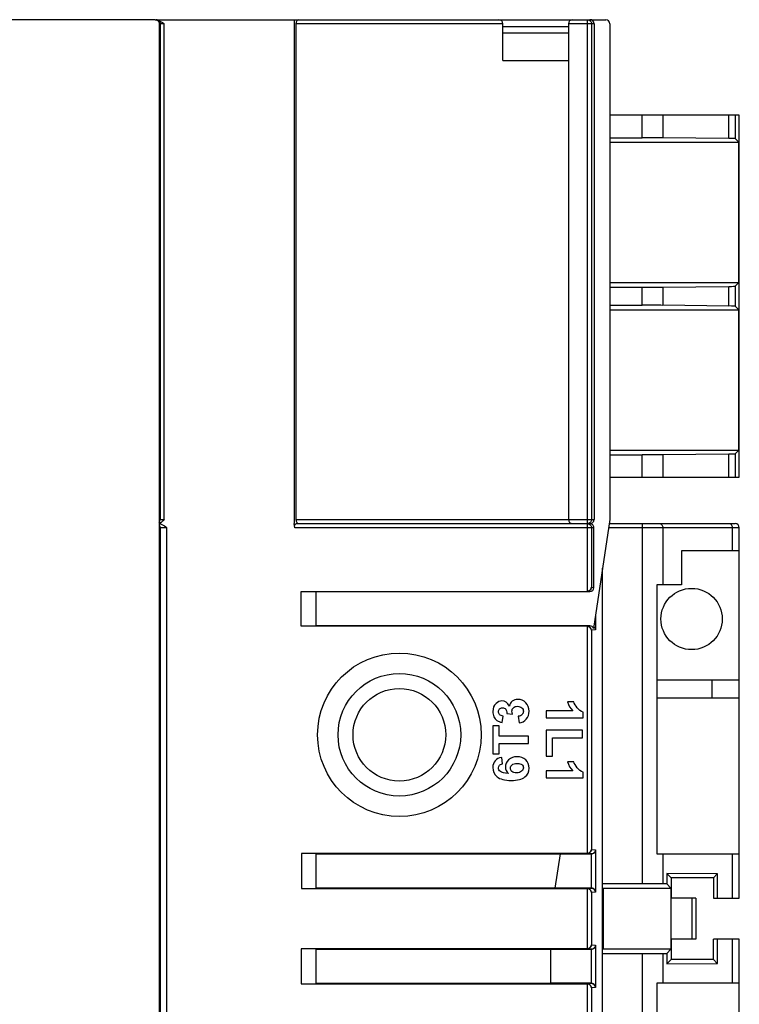
# Model space of a CAD drawing. Units: inches. Extents: x 0 to 22, y 0 to 17.
# Drawn here: x 8.8 to 10.9, y 7.2 to 10.1 of the extents above; entities that cross this region are included whole.
import ezdxf

# ---------------------------------------------------------------- set-up
doc = ezdxf.new("R2010")
doc.units = ezdxf.units.IN
doc.header["$LTSCALE"] = 1.21
doc.header["$MEASUREMENT"] = 0
doc.layers.get('0').update_dxf_attribs({"linetype": 'CONTINUOUS'})

msp = doc.modelspace()

# ---------------------------------------------------------------- linework, layer by layer
at = {"color": 6, "linetype": 'Continuous'}
for p, q in [((9.1874, 10.0713), (7.4452, 10.0713)), ((9.1903, 10.0713), (10.4895, 10.0713)), ((9.1962, 10.0697), (9.2027, 10.0663)), ((9.1992, 10.0595), (9.1992, 8.6264)), ((9.2138, 10.0595), (9.1992, 10.0595)), ((9.202, 10.0595), (9.202, 8.6264)), ((9.2027, 10.0663), (9.2088, 10.0632)), ((9.2138, 8.6264), (9.2138, 10.0595)), ((9.5887, 10.0713), (9.5887, 8.6146)), ((9.594, 10.0595), (9.594, 8.6264)), ((10.1925, 10.0595), (9.594, 10.0595)), ((10.1925, 9.9532), (10.1925, 10.0595)), ((10.1925, 10.0516), (10.3814, 10.0516)), ((10.3814, 10.0595), (10.3814, 8.6264)), ((10.4555, 10.0595), (10.3814, 10.0595)), ((10.4363, 8.419), (10.4364, 10.0713)), ((10.4481, 10.0595), (10.4481, 8.6264)), ((10.4555, 10.0595), (10.4555, 8.6264)), ((10.5013, 10.0595), (10.5013, 8.6264)), ((10.3814, 10.0319), (10.1925, 10.0319)), ((10.1925, 9.9532), (10.3814, 9.9532)), ((10.8752, 9.7957), (10.5013, 9.7957)), ((10.5946, 9.7302), (10.5946, 9.7957)), ((10.6548, 9.7957), (10.6548, 9.7299)), ((10.845, 9.728), (10.845, 9.7957)), ((10.8636, 9.7957), (10.8636, 9.7275)), ((10.8752, 8.7485), (10.8752, 9.7957)), ((10.5013, 9.7302), (10.5946, 9.7302)), ((10.5013, 9.717), (10.8741, 9.717)), ((10.845, 9.728), (10.6548, 9.7299)), ((10.8741, 9.717), (10.8636, 9.7275)), ((10.8741, 9.3114), (10.8741, 9.717)), ((10.5013, 9.3114), (10.8741, 9.3114)), ((10.8636, 9.3009), (10.8741, 9.3114)), ((10.5013, 9.2982), (10.5946, 9.2982)), ((10.5946, 9.2459), (10.5946, 9.2982)), ((10.6548, 9.2985), (10.845, 9.3004)), ((10.6548, 9.2985), (10.6548, 9.2457)), ((10.845, 9.2437), (10.845, 9.3004)), ((10.8636, 9.3009), (10.8636, 9.2433)), ((10.5013, 9.2459), (10.5946, 9.2459)), ((10.5013, 9.2327), (10.8741, 9.2327)), ((10.845, 9.2437), (10.6548, 9.2457)), ((10.8741, 9.2327), (10.8636, 9.2433)), ((10.8741, 8.8272), (10.8741, 9.2327)), ((10.5013, 8.8272), (10.8741, 8.8272)), ((10.8636, 8.8166), (10.8741, 8.8272)), ((10.5013, 8.814), (10.5946, 8.814)), ((10.5946, 8.7485), (10.5946, 8.814)), ((10.6548, 8.8142), (10.845, 8.8162)), ((10.6548, 8.8142), (10.6548, 8.7485)), ((10.845, 8.7485), (10.845, 8.8162)), ((10.8636, 8.8166), (10.8636, 8.7485)), ((10.5013, 8.7485), (10.8752, 8.7485)), ((9.1992, 8.6264), (9.1995, 8.6028)), ((9.1992, 8.6264), (9.2138, 8.6264)), ((9.594, 8.6264), (10.4555, 8.6264)), ((10.5013, 8.6264), (10.4544, 8.3117)), ((9.1995, 8.6028), (9.1995, 5.2406)), ((9.2216, 8.6028), (9.1995, 8.6028)), ((9.2036, 8.6177), (9.2006, 8.6162)), ((9.2019, 8.6028), (9.2019, 5.2406)), ((9.2216, 5.2406), (9.2216, 8.6028)), ((9.5912, 8.6028), (9.5887, 8.6146)), ((10.4554, 8.6028), (9.5912, 8.6028)), ((9.5967, 8.6146), (10.4435, 8.6146)), ((10.4481, 8.6028), (10.4481, 8.4307)), ((10.4554, 8.4299), (10.4554, 8.6028)), ((10.8753, 8.6028), (10.4978, 8.6028)), ((10.4996, 8.6146), (10.8635, 8.6146)), ((10.5954, 7.5736), (10.5954, 8.6146)), ((10.6543, 8.6028), (10.6543, 8.4374)), ((10.8555, 8.5359), (10.8555, 8.6028)), ((10.8753, 7.5319), (10.8753, 8.6028)), ((10.8753, 8.5359), (10.708, 8.5359)), ((10.708, 8.5359), (10.708, 8.4374)), ((10.4805, 5.2406), (10.4805, 8.4863)), ((10.4481, 8.4307), (10.4554, 8.4299)), ((10.708, 8.4374), (10.6371, 8.4374)), ((10.6371, 8.4374), (10.6371, 7.6599)), ((9.6094, 8.4189), (10.4353, 8.4189)), ((9.6097, 8.3181), (9.6094, 8.4189)), ((9.6524, 8.4181), (10.4435, 8.4181)), ((9.6524, 8.3189), (9.6524, 8.4181)), ((10.4435, 8.4181), (10.4363, 8.4188)), ((10.4601, 8.3496), (10.4601, 8.3076)), ((10.4353, 8.3181), (9.6097, 8.3181)), ((10.4435, 8.3189), (9.6524, 8.3189)), ((10.4363, 8.3182), (10.4435, 8.3189)), ((10.4363, 7.6611), (10.4363, 8.3181)), ((10.4601, 8.3076), (10.4481, 8.3064)), ((10.4481, 8.3064), (10.4481, 7.6728)), ((10.8753, 8.1618), (10.6371, 8.1618)), ((10.7966, 8.1107), (10.7966, 8.1618)), ((10.397, 8.0996), (10.3785, 8.0996)), ((10.6371, 8.1107), (10.8753, 8.1107)), ((10.19, 8.0401), (10.193, 8.0582)), ((10.2039, 8.0661), (10.2199, 8.0639)), ((10.2365, 8.0577), (10.2388, 8.0387)), ((10.394, 8.0733), (10.3172, 8.0733)), ((10.3172, 8.0733), (10.3172, 8.0529)), ((10.4239, 8.0529), (10.4239, 8.0694)), ((10.181, 8.0304), (10.1636, 8.0304)), ((10.1636, 8.0304), (10.1636, 7.949)), ((10.181, 8.0001), (10.181, 8.0304)), ((10.3172, 8.0529), (10.4239, 8.0529)), ((10.266, 8.0001), (10.181, 8.0001)), ((10.266, 7.9794), (10.266, 8.0001)), ((10.4226, 8.0174), (10.3172, 8.0174)), ((10.3172, 8.0174), (10.3172, 7.9425)), ((10.4226, 7.9959), (10.4226, 8.0174)), ((10.181, 7.9794), (10.266, 7.9794)), ((10.181, 7.949), (10.181, 7.9794)), ((10.3351, 7.9959), (10.4226, 7.9959)), ((10.3351, 7.9425), (10.3351, 7.9959)), ((10.1636, 7.949), (10.181, 7.949)), ((10.3172, 7.9425), (10.3351, 7.9425)), ((10.1908, 7.92), (10.1887, 7.939)), ((10.397, 7.9263), (10.3785, 7.9263)), ((10.394, 7.9), (10.3172, 7.9)), ((10.3172, 7.9), (10.3172, 7.8796)), ((10.4239, 7.8796), (10.4239, 7.8961)), ((10.3172, 7.8796), (10.4239, 7.8796)), ((10.4353, 7.6611), (9.6099, 7.6611)), ((9.6099, 7.6611), (9.6099, 7.5602)), ((9.6524, 7.6603), (10.3574, 7.6603)), ((9.6524, 7.5611), (9.6524, 7.6603)), ((10.3574, 7.6603), (10.3426, 7.5611)), ((10.3573, 7.6599), (10.4473, 7.6599)), ((10.4473, 7.6599), (10.4363, 7.661)), ((10.4481, 7.6728), (10.4601, 7.6716)), ((10.4483, 7.5614), (10.4483, 7.6599)), ((10.4601, 7.6716), (10.4601, 7.5497)), ((10.6371, 7.6599), (10.8753, 7.6599)), ((10.6543, 7.6599), (10.6543, 7.5734)), ((10.8555, 7.5319), (10.8555, 7.6599)), ((10.8127, 7.6022), (10.6658, 7.6037)), ((10.6658, 7.6037), (10.6785, 7.591)), ((10.6658, 7.6037), (10.6658, 7.5733)), ((10.8118, 7.6022), (10.8005, 7.591)), ((10.8127, 7.6022), (10.8118, 7.6022)), ((10.8118, 7.6022), (10.8118, 7.5319)), ((10.8127, 7.5319), (10.8127, 7.6022)), ((10.5954, 7.5736), (10.4805, 7.5736)), ((10.6658, 7.5733), (10.6543, 7.5734)), ((10.6776, 7.5614), (10.6658, 7.5733)), ((10.8005, 7.591), (10.6785, 7.591)), ((10.6785, 7.591), (10.6785, 7.5319)), ((10.8005, 7.591), (10.8005, 7.5319)), ((9.6099, 7.5602), (10.4353, 7.5602)), ((10.3426, 7.5611), (9.6524, 7.5611)), ((10.4473, 7.5614), (10.3427, 7.5614)), ((10.4363, 7.5603), (10.4473, 7.5614)), ((10.4363, 7.3855), (10.4363, 7.5602)), ((10.4601, 7.5497), (10.4481, 7.5485)), ((10.4481, 7.5485), (10.4481, 7.3972)), ((10.4816, 7.5614), (10.6776, 7.5614)), ((10.4816, 7.5614), (10.4816, 7.3843)), ((10.6776, 7.5614), (10.6776, 7.3843)), ((10.7494, 7.5319), (10.678, 7.5319)), ((10.7395, 7.4138), (10.7395, 7.5319)), ((10.7494, 7.5319), (10.7494, 7.4138)), ((10.8005, 7.5319), (10.8753, 7.5319)), ((10.7494, 7.4138), (10.678, 7.4138)), ((10.6785, 7.4138), (10.6785, 7.3548)), ((10.8753, 7.4138), (10.8005, 7.4138)), ((10.8005, 7.3548), (10.8005, 7.4138)), ((10.8118, 7.4138), (10.8118, 7.3435)), ((10.8127, 7.3435), (10.8127, 7.4138)), ((10.8555, 7.2859), (10.8555, 7.4138)), ((10.8753, 7.0792), (10.8753, 7.4138)), ((10.4353, 7.3855), (9.6098, 7.3855)), ((9.6098, 7.3855), (9.6098, 7.2847)), ((9.6524, 7.3847), (10.3301, 7.3847)), ((9.6524, 7.2855), (9.6524, 7.3847)), ((10.3301, 7.3847), (10.3301, 7.2855)), ((10.3301, 7.3843), (10.4473, 7.3843)), ((10.4473, 7.3843), (10.4363, 7.3854)), ((10.4481, 7.3972), (10.4601, 7.396)), ((10.4483, 7.2858), (10.4483, 7.3843)), ((10.4601, 7.396), (10.4601, 7.2741)), ((10.4805, 7.3721), (10.5954, 7.3721)), ((10.6776, 7.3843), (10.4816, 7.3843)), ((10.5954, 6.5107), (10.5954, 7.3721)), ((10.6543, 7.3723), (10.6658, 7.3724)), ((10.6543, 7.3723), (10.6543, 7.2859)), ((10.6658, 7.3724), (10.6776, 7.3843)), ((10.6658, 7.3724), (10.6658, 7.342)), ((10.6785, 7.3548), (10.6658, 7.342)), ((10.6658, 7.342), (10.8127, 7.3435)), ((10.8005, 7.3548), (10.6785, 7.3548)), ((10.8118, 7.3435), (10.8005, 7.3548)), ((10.8118, 7.3435), (10.8127, 7.3435)), ((10.4473, 7.2859), (10.3301, 7.2859)), ((10.4363, 7.2848), (10.4473, 7.2859)), ((10.8753, 7.2859), (10.6371, 7.2859)), ((10.6371, 7.2859), (10.6371, 6.5969)), ((9.6098, 7.2847), (10.4353, 7.2847)), ((10.3301, 7.2855), (9.6524, 7.2855)), ((10.4363, 6.5981), (10.4363, 7.2846)), ((10.4601, 7.2741), (10.4481, 7.2729)), ((10.4481, 7.2729), (10.4481, 6.6098))]:
    msp.add_line(p, q, dxfattribs=at)
at = {"color": 7, "linetype": 'Continuous'}
for p, q in [((10.4353, 8.4189), (10.4363, 8.419)), ((10.4363, 8.3181), (10.4353, 8.3181)), ((10.4353, 7.6611), (10.4363, 7.6611)), ((10.4473, 7.6599), (10.4483, 7.6599)), ((10.4509, 7.6604), (10.4483, 7.6599)), ((10.4363, 7.5602), (10.4353, 7.5602)), ((10.4483, 7.5614), (10.4473, 7.5614)), ((10.4353, 7.3855), (10.4363, 7.3855)), ((10.4473, 7.3843), (10.4483, 7.3843)), ((10.4509, 7.3848), (10.4483, 7.3843)), ((10.4483, 7.2858), (10.4473, 7.2858)), ((10.4363, 7.2846), (10.4353, 7.2846))]:
    msp.add_line(p, q, dxfattribs=at)
at = {"color": 6, "linetype": 'Continuous'}
for centre, radius in [((10.7375, 8.339), 0.0886), ((9.8931, 8.0044), 0.2362), ((9.8931, 8.0044), 0.1772), ((9.8931, 8.0044), 0.1339)]:
    msp.add_circle(centre, radius, dxfattribs=at)
for centre, radius, start, end in [((9.1903, 10.0595), 0.0118, 59.8682, 89.9254), ((10.1807, 10.0595), 0.0118, 0, 90), ((10.3933, 10.0595), 0.0118, 90, 180), ((10.4895, 10.0595), 0.0118, 0, 90), ((10.3933, 8.6264), 0.0118, 180, 270), ((9.1922, 8.6358), 0.0213, 289.6207, 293.4009), ((9.1901, 8.6028), 0.0119, 25.6229, 38.3719), ((9.1888, 8.6423), 0.0287, 301.0549, 302.9027), ((9.1877, 8.644), 0.0307, 302.905, 304.6891), ((9.185, 8.6478), 0.0354, 304.7415, 308.3122), ((10.8635, 8.6028), 0.0118, 0, 90), ((10.4469, 8.306), 0.0134, 41.7883, 51.7587)]:
    msp.add_arc(centre, radius, start, end, dxfattribs=at)
at = {"color": 7, "linetype": 'Continuous'}
for centre, radius, start, end in [((10.4353, 8.4315), 0.0125, 294.5076, 299.4452), ((10.4352, 8.3066), 0.0115, 84.882, 89.9897), ((10.4353, 8.3056), 0.0125, 59.8856, 65.4897), ((10.4353, 7.6736), 0.0125, 294.5076, 299.4455), ((10.4473, 7.6714), 0.0115, 270.0103, 275.118), ((10.4471, 7.673), 0.0131, 286.7937, 294.5913), ((10.4474, 7.6724), 0.0125, 294.5099, 308.3539), ((10.4352, 7.5488), 0.0115, 84.882, 89.9897), ((10.4353, 7.5477), 0.0125, 59.8856, 65.4897), ((10.447, 7.5479), 0.0136, 70.9723, 84.2447), ((10.4471, 7.5484), 0.013, 65.5358, 71.0412), ((10.4474, 7.5489), 0.0125, 60.549, 65.4923), ((10.4471, 7.5485), 0.013, 51.6795, 60.4349), ((10.4353, 7.398), 0.0125, 294.5076, 299.4455), ((10.4473, 7.3958), 0.0115, 270.0103, 275.118), ((10.4471, 7.3974), 0.0131, 286.7937, 294.5913), ((10.4474, 7.3968), 0.0125, 294.5099, 308.3539), ((10.4352, 7.2732), 0.0115, 84.882, 89.9897), ((10.4353, 7.2721), 0.0125, 59.8856, 65.4897), ((10.447, 7.2723), 0.0136, 70.9723, 84.2447), ((10.4471, 7.2728), 0.013, 65.5358, 71.0412), ((10.4474, 7.2733), 0.0125, 60.549, 65.4923), ((10.4471, 7.2729), 0.013, 51.6795, 60.4349)]:
    msp.add_arc(centre, radius, start, end, dxfattribs=at)
at = {"color": 6, "linetype": 'Continuous'}
for centre, major_axis, ratio, start_param, end_param in [((9.602, 10.0595), (0, 0.0118), 0.674201, 0, 1.570796), ((10.4436, 10.0595), (0.0119, 0), 0.996195, 0, 1.570796), ((10.5946, 9.7295), (0.0787, 0), 0.008727, 0.700575, 1.570796), ((10.7848, 9.7275), (0.0787, 0), 0.008727, 0.008727, 0.700575), ((10.5946, 9.2989), (0.0787, 0), 0.008727, -1.570796, -0.700575), ((10.7848, 9.3009), (0.0787, 0), 0.008727, -0.700575, -0.008727), ((10.5946, 9.2452), (0.0787, 0), 0.008727, 0.700575, 1.570796), ((10.7848, 9.2433), (0.0787, 0), 0.008727, 0.008727, 0.700575), ((10.5946, 8.8147), (0.0787, 0), 0.008727, -1.570796, -0.700575), ((10.7848, 8.8166), (0.0787, 0), 0.008727, -0.700575, -0.008727), ((9.602, 8.6264), (0, 0.0118), 0.674201, -4.712389, -3.141593), ((9.5967, 8.6028), (0, 0.0118), 0.674201, 0, 1.015957), ((10.4435, 8.4299), (-0.0118, 0.0012), 0.996172, 7.95398, 9.524018), ((10.4435, 8.3071), (0.0118, 0.0012), 0.996172, 6.580901, 7.753983), ((10.5954, 7.573), (0.0787, 0), 0.008727, 0.725533, 1.570796), ((10.5954, 7.3728), (0.0787, 0), 0.008727, -1.570796, -0.725533)]:
    msp.add_ellipse(centre, major_axis=major_axis, ratio=ratio, start_param=start_param, end_param=end_param, dxfattribs=at)
for points in [[(9.1874, 10.0713), (9.1905, 10.0713), (9.1967, 10.0687), (9.1992, 10.0626), (9.1992, 10.0595)], [(9.2088, 10.0632), (9.2106, 10.0621), (9.2123, 10.0609), (9.2138, 10.0595)], [(9.1993, 8.6189), (9.201, 8.6209), (9.202, 8.6237), (9.202, 8.6264)], [(9.2138, 8.6264), (9.2116, 8.6242), (9.2094, 8.622), (9.2069, 8.6201)], [(9.1993, 8.6145), (9.2019, 8.6142), (9.2044, 8.6134), (9.2068, 8.6124)], [(9.2019, 8.6028), (9.2019, 8.6045), (9.2015, 8.6063), (9.2008, 8.6079)], [(9.2068, 8.6124), (9.2122, 8.6101), (9.217, 8.6064), (9.2216, 8.6028)], [(10.4593, 8.311), (10.4597, 8.3099), (10.46, 8.3088), (10.4601, 8.3076)], [(10.1725, 8.0949), (10.1663, 8.089), (10.1632, 8.0813), (10.1632, 8.0717)], [(10.1895, 8.1021), (10.1832, 8.1021), (10.1775, 8.0996), (10.1725, 8.0949)], [(10.211, 8.0874), (10.2057, 8.0971), (10.1985, 8.1021), (10.1895, 8.1021)], [(10.2195, 8.1014), (10.2151, 8.0979), (10.2122, 8.0932), (10.211, 8.0874)], [(10.2353, 8.1067), (10.2291, 8.1067), (10.2238, 8.1049), (10.2195, 8.1014)], [(10.2227, 8.0826), (10.2257, 8.0853), (10.2296, 8.0866), (10.2344, 8.0866)], [(10.2344, 8.0866), (10.2397, 8.0866), (10.2438, 8.0852), (10.2469, 8.0824)], [(10.2583, 8.0969), (10.252, 8.1034), (10.2443, 8.1067), (10.2353, 8.1067)], [(10.2678, 8.0723), (10.2678, 8.0821), (10.2646, 8.0903), (10.2583, 8.0969)], [(10.3785, 8.0996), (10.3819, 8.0895), (10.387, 8.0807), (10.394, 8.0733)], [(10.4069, 8.0823), (10.402, 8.0885), (10.3988, 8.0943), (10.397, 8.0996)], [(10.1632, 8.0717), (10.1632, 8.0661), (10.1643, 8.061), (10.1664, 8.0564)], [(10.1664, 8.0564), (10.1685, 8.0519), (10.1715, 8.0483), (10.1752, 8.0458)], [(10.1794, 8.0712), (10.1794, 8.0745), (10.1804, 8.0772), (10.1825, 8.0793)], [(10.1829, 8.0626), (10.1805, 8.0649), (10.1794, 8.0678), (10.1794, 8.0712)], [(10.1825, 8.0793), (10.1845, 8.0813), (10.1872, 8.0824), (10.1907, 8.0824)], [(10.193, 8.0582), (10.1886, 8.0587), (10.1852, 8.0602), (10.1829, 8.0626)], [(10.1907, 8.0824), (10.1947, 8.0824), (10.198, 8.081), (10.2004, 8.0782)], [(10.2004, 8.0782), (10.2029, 8.0754), (10.204, 8.0714), (10.2039, 8.0661)], [(10.2184, 8.0729), (10.2184, 8.0767), (10.2199, 8.0799), (10.2227, 8.0826)], [(10.2199, 8.0639), (10.2189, 8.0674), (10.2184, 8.0704), (10.2184, 8.0729)], [(10.2477, 8.0625), (10.2451, 8.0599), (10.2414, 8.0582), (10.2365, 8.0577)], [(10.2469, 8.0824), (10.25, 8.0796), (10.2515, 8.0762), (10.2515, 8.0722)], [(10.2515, 8.0722), (10.2515, 8.0684), (10.2502, 8.0652), (10.2477, 8.0625)], [(10.2598, 8.0493), (10.2651, 8.0554), (10.2678, 8.0631), (10.2678, 8.0723)], [(10.4239, 8.0694), (10.4174, 8.0718), (10.4117, 8.076), (10.4069, 8.0823)], [(10.1752, 8.0458), (10.1789, 8.0433), (10.1838, 8.0414), (10.19, 8.0401)], [(10.2388, 8.0387), (10.2475, 8.0397), (10.2545, 8.0432), (10.2598, 8.0493)], [(10.2331, 7.9409), (10.2232, 7.9409), (10.2152, 7.9379), (10.2089, 7.932)], [(10.2583, 7.9317), (10.252, 7.9378), (10.2435, 7.9409), (10.2331, 7.9409)], [(10.1698, 7.9292), (10.1655, 7.9241), (10.1632, 7.9177), (10.1632, 7.9099)], [(10.1887, 7.939), (10.1805, 7.9376), (10.1741, 7.9343), (10.1698, 7.9292)], [(10.1794, 7.9087), (10.1794, 7.9118), (10.1803, 7.9144), (10.1822, 7.9163)], [(10.1822, 7.9163), (10.184, 7.9183), (10.1869, 7.9195), (10.1908, 7.92)], [(10.2089, 7.932), (10.2027, 7.9262), (10.1995, 7.9192), (10.1995, 7.911)], [(10.214, 7.908), (10.214, 7.9119), (10.2156, 7.9151), (10.2187, 7.9177)], [(10.2187, 7.9177), (10.2217, 7.9203), (10.2266, 7.9217), (10.2333, 7.9217)], [(10.2333, 7.9217), (10.2398, 7.9217), (10.2444, 7.9204), (10.2472, 7.918)], [(10.2472, 7.918), (10.2501, 7.9156), (10.2515, 7.9126), (10.2515, 7.9089)], [(10.2678, 7.908), (10.2678, 7.9176), (10.2646, 7.9255), (10.2583, 7.9317)], [(10.3785, 7.9263), (10.3819, 7.9162), (10.387, 7.9074), (10.394, 7.9)], [(10.4069, 7.909), (10.402, 7.9152), (10.3988, 7.921), (10.397, 7.9263)], [(10.1632, 7.9099), (10.1632, 7.8988), (10.1674, 7.8898), (10.1757, 7.8829)], [(10.185, 7.8982), (10.1812, 7.9011), (10.1794, 7.9046), (10.1794, 7.9087)], [(10.2082, 7.8928), (10.1965, 7.8935), (10.1887, 7.8953), (10.185, 7.8982)], [(10.1995, 7.911), (10.1995, 7.9038), (10.2025, 7.8977), (10.2082, 7.8928)], [(10.2184, 7.8984), (10.2155, 7.901), (10.214, 7.9042), (10.214, 7.908)], [(10.2315, 7.8945), (10.2258, 7.8945), (10.2214, 7.8958), (10.2184, 7.8984)], [(10.2463, 7.8989), (10.2428, 7.896), (10.2379, 7.8945), (10.2315, 7.8945)], [(10.2515, 7.9089), (10.2515, 7.9052), (10.2498, 7.9018), (10.2463, 7.8989)], [(10.2558, 7.8825), (10.2638, 7.8891), (10.2678, 7.8976), (10.2678, 7.908)], [(10.4239, 7.8961), (10.4174, 7.8985), (10.4117, 7.9027), (10.4069, 7.909)], [(10.1757, 7.8829), (10.184, 7.8759), (10.1975, 7.8725), (10.2162, 7.8725)], [(10.2162, 7.8725), (10.2345, 7.8725), (10.2477, 7.8758), (10.2558, 7.8825)]]:
    msp.add_open_spline(points, degree=3, dxfattribs=at)
for points, knots in [([(9.1962, 10.0697), (9.1966, 10.0695), (9.1982, 10.0685), (9.1995, 10.067), (9.2002, 10.0658)], [0, 0, 0, 0, 0.229807, 1, 1, 1, 1]), ([(9.2002, 10.0658), (9.2005, 10.0654), (9.2015, 10.0634), (9.202, 10.0612), (9.202, 10.0595)], [0, 0, 0, 0, 0.231547, 1, 1, 1, 1]), ([(10.4364, 10.0713), (10.4394, 10.0713), (10.4456, 10.0688), (10.4481, 10.0625), (10.4481, 10.0595)], [0, 0, 0, 0, 0.499326, 1, 1, 1, 1]), ([(10.4481, 8.6264), (10.4481, 8.6234), (10.4456, 8.6171), (10.4394, 8.6146), (10.4364, 8.6146)], [0, 0, 0, 0, 0.500674, 1, 1, 1, 1]), ([(10.4436, 8.6146), (10.4466, 8.6146), (10.4529, 8.6171), (10.4555, 8.6234), (10.4555, 8.6264)], [0, 0, 0, 0, 0.500097, 1, 1, 1, 1]), ([(10.4363, 8.6146), (10.4393, 8.6146), (10.4456, 8.6121), (10.4481, 8.6058), (10.4481, 8.6028)], [0, 0, 0, 0, 0.499329, 1, 1, 1, 1]), ([(10.4554, 8.6028), (10.4554, 8.6058), (10.4528, 8.612), (10.4466, 8.6146), (10.4436, 8.6146)], [0, 0, 0, 0, 0.49983, 1, 1, 1, 1]), ([(10.6455, 8.6146), (10.6467, 8.6146), (10.6491, 8.6139), (10.652, 8.6112), (10.6539, 8.6073), (10.6543, 8.6043), (10.6543, 8.6028)], [0, 0, 0, 0, 0.215841, 0.453302, 0.71816, 1, 1, 1, 1]), ([(10.8555, 8.6028), (10.8555, 8.6043), (10.8551, 8.6073), (10.8532, 8.6112), (10.8503, 8.6139), (10.8478, 8.6146), (10.8467, 8.6146)], [0, 0, 0, 0, 0.28184, 0.546698, 0.784159, 1, 1, 1, 1]), ([(10.4569, 8.3149), (10.4571, 8.3146), (10.4581, 8.3134), (10.4589, 8.3121), (10.4593, 8.311)], [0, 0, 0, 0, 0.261114, 1, 1, 1, 1])]:
    msp.add_open_spline(points, degree=3, knots=knots, dxfattribs=at)
at = {"color": 7, "linetype": 'Continuous'}
for points, knots in [([(10.4481, 8.4307), (10.4479, 8.4287), (10.4465, 8.4247), (10.4434, 8.4217), (10.4415, 8.4206)], [0, 0, 0, 0, 0.465533, 1, 1, 1, 1]), ([(10.4415, 8.4206), (10.4421, 8.421), (10.4443, 8.4225), (10.446, 8.4246), (10.4468, 8.4263)], [0, 0, 0, 0, 0.271631, 1, 1, 1, 1]), ([(10.4481, 8.3064), (10.4479, 8.3083), (10.4465, 8.3123), (10.4435, 8.3153), (10.4416, 8.3164)], [0, 0, 0, 0, 0.466516, 1, 1, 1, 1]), ([(10.4416, 8.3164), (10.4422, 8.316), (10.4443, 8.3146), (10.446, 8.3125), (10.4468, 8.3108)], [0, 0, 0, 0, 0.271137, 1, 1, 1, 1]), ([(10.4481, 7.6728), (10.4479, 7.6709), (10.4465, 7.6668), (10.4434, 7.6638), (10.4415, 7.6627)], [0, 0, 0, 0, 0.465533, 1, 1, 1, 1]), ([(10.4415, 7.6627), (10.4421, 7.6631), (10.4443, 7.6646), (10.446, 7.6667), (10.4468, 7.6684)], [0, 0, 0, 0, 0.271631, 1, 1, 1, 1]), ([(10.4601, 7.6716), (10.4599, 7.6697), (10.4586, 7.6657), (10.4555, 7.6627), (10.4536, 7.6616)], [0, 0, 0, 0, 0.466512, 1, 1, 1, 1]), ([(10.4551, 7.6626), (10.4556, 7.663), (10.457, 7.6643), (10.4582, 7.6659), (10.4589, 7.6672)], [0, 0, 0, 0, 0.265893, 1, 1, 1, 1]), ([(10.4481, 7.5485), (10.4479, 7.5504), (10.4465, 7.5544), (10.4435, 7.5574), (10.4416, 7.5585)], [0, 0, 0, 0, 0.466516, 1, 1, 1, 1]), ([(10.4416, 7.5585), (10.4422, 7.5582), (10.4443, 7.5567), (10.446, 7.5546), (10.4468, 7.5529)], [0, 0, 0, 0, 0.271137, 1, 1, 1, 1]), ([(10.4601, 7.5497), (10.4599, 7.5516), (10.4585, 7.5557), (10.4554, 7.5587), (10.4535, 7.5598)], [0, 0, 0, 0, 0.465537, 1, 1, 1, 1]), ([(10.4551, 7.5587), (10.4556, 7.5583), (10.457, 7.557), (10.4582, 7.5554), (10.4589, 7.5541)], [0, 0, 0, 0, 0.265674, 1, 1, 1, 1]), ([(10.4481, 7.3972), (10.4479, 7.3953), (10.4465, 7.3912), (10.4434, 7.3882), (10.4415, 7.3872)], [0, 0, 0, 0, 0.465533, 1, 1, 1, 1]), ([(10.4415, 7.3872), (10.4421, 7.3875), (10.4443, 7.389), (10.446, 7.3911), (10.4468, 7.3928)], [0, 0, 0, 0, 0.271631, 1, 1, 1, 1]), ([(10.4601, 7.396), (10.4599, 7.3941), (10.4586, 7.3901), (10.4555, 7.3871), (10.4536, 7.386)], [0, 0, 0, 0, 0.466512, 1, 1, 1, 1]), ([(10.4551, 7.3871), (10.4556, 7.3874), (10.457, 7.3887), (10.4582, 7.3903), (10.4589, 7.3916)], [0, 0, 0, 0, 0.265893, 1, 1, 1, 1]), ([(10.4481, 7.2729), (10.4479, 7.2748), (10.4465, 7.2788), (10.4435, 7.2818), (10.4416, 7.2829)], [0, 0, 0, 0, 0.466516, 1, 1, 1, 1]), ([(10.4416, 7.2829), (10.4422, 7.2826), (10.4443, 7.2811), (10.446, 7.279), (10.4468, 7.2773)], [0, 0, 0, 0, 0.271137, 1, 1, 1, 1]), ([(10.4601, 7.2741), (10.4599, 7.2761), (10.4585, 7.2801), (10.4554, 7.2831), (10.4535, 7.2842)], [0, 0, 0, 0, 0.465537, 1, 1, 1, 1]), ([(10.4551, 7.2831), (10.4556, 7.2828), (10.457, 7.2814), (10.4582, 7.2798), (10.4589, 7.2785)], [0, 0, 0, 0, 0.265674, 1, 1, 1, 1])]:
    msp.add_open_spline(points, degree=3, knots=knots, dxfattribs=at)
for points in [[(10.4468, 8.4263), (10.4475, 8.4276), (10.4479, 8.4291), (10.4481, 8.4307)], [(10.4353, 8.4189), (10.437, 8.4189), (10.4389, 8.4194), (10.4405, 8.4201)], [(10.4405, 8.4201), (10.4392, 8.4195), (10.4377, 8.4191), (10.4363, 8.419)], [(10.4405, 8.3169), (10.4392, 8.3175), (10.4377, 8.3179), (10.4363, 8.3181)], [(10.4363, 8.3181), (10.4377, 8.3179), (10.4392, 8.3175), (10.4405, 8.3169)], [(10.4468, 8.3108), (10.4475, 8.3094), (10.4479, 8.3079), (10.4481, 8.3064)], [(10.4353, 7.6611), (10.437, 7.6611), (10.4389, 7.6615), (10.4405, 7.6623)], [(10.4405, 7.6623), (10.4392, 7.6616), (10.4377, 7.6613), (10.4363, 7.6611)], [(10.4468, 7.6684), (10.4475, 7.6698), (10.4479, 7.6713), (10.4481, 7.6728)], [(10.4483, 7.6599), (10.4498, 7.6601), (10.4512, 7.6604), (10.4525, 7.6611)], [(10.4589, 7.6672), (10.4595, 7.6686), (10.46, 7.6701), (10.4601, 7.6716)], [(10.4405, 7.5591), (10.4392, 7.5597), (10.4377, 7.5601), (10.4363, 7.5602)], [(10.4363, 7.5602), (10.4377, 7.5601), (10.4392, 7.5597), (10.4405, 7.5591)], [(10.4468, 7.5529), (10.4475, 7.5515), (10.4479, 7.55), (10.4481, 7.5485)], [(10.4473, 7.5614), (10.4491, 7.5614), (10.4509, 7.561), (10.4525, 7.5603)], [(10.4589, 7.5541), (10.4595, 7.5527), (10.4599, 7.5512), (10.4601, 7.5497)], [(10.4353, 7.3855), (10.437, 7.3855), (10.4389, 7.3859), (10.4405, 7.3867)], [(10.4405, 7.3867), (10.4392, 7.3861), (10.4377, 7.3857), (10.4363, 7.3855)], [(10.4468, 7.3928), (10.4475, 7.3942), (10.4479, 7.3957), (10.4481, 7.3972)], [(10.4483, 7.3843), (10.4498, 7.3845), (10.4512, 7.3849), (10.4525, 7.3855)], [(10.4589, 7.3916), (10.4595, 7.393), (10.46, 7.3945), (10.4601, 7.396)], [(10.4473, 7.2859), (10.4491, 7.2859), (10.4509, 7.2854), (10.4525, 7.2847)], [(10.4405, 7.2835), (10.4392, 7.2841), (10.4377, 7.2845), (10.4363, 7.2846)], [(10.4363, 7.2846), (10.4377, 7.2845), (10.4392, 7.2841), (10.4405, 7.2835)], [(10.4468, 7.2773), (10.4475, 7.276), (10.4479, 7.2745), (10.4481, 7.2729)], [(10.4589, 7.2785), (10.4595, 7.2772), (10.4599, 7.2757), (10.4601, 7.2741)]]:
    msp.add_open_spline(points, degree=3, dxfattribs=at)

doc.saveas('drawing.dxf')
